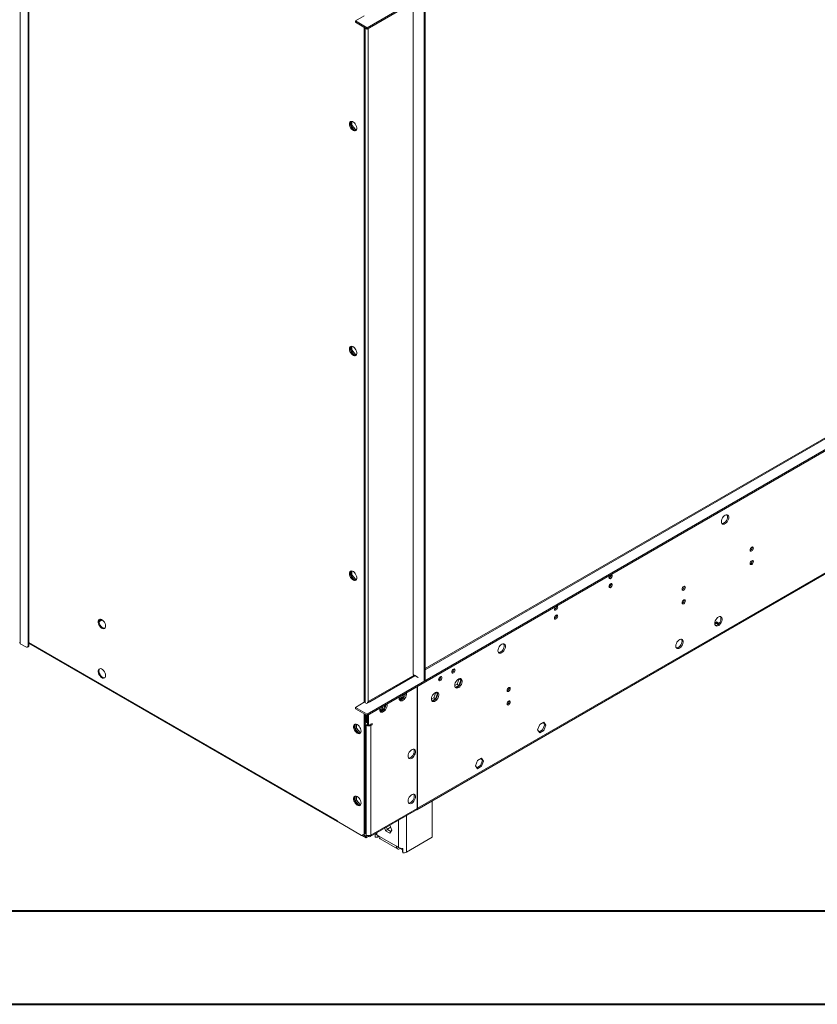
# Model space of a CAD drawing. Units: millimetres. Extents: x 0 to 210, y 0 to 297.
# Drawn here: x 52 to 94, y 0 to 53 of the extents above; entities that cross this region are included whole.
import ezdxf

# ---------------------------------------------------------------- set-up
doc = ezdxf.new("R2010")
doc.units = ezdxf.units.MM

msp = doc.modelspace()

# ---------------------------------------------------------------- linework, layer by layer
at = {"color": 7, "linetype": 'Continuous', "lineweight": 15}
for p, q in [((134.77674, 89.67802), (70.18046, 52.38738)), ((134.77674, 89.60597), (70.18046, 52.31533)), ((51.6501, 70.8898), (51.6501, 19.51978)), ((52.06604, 19.37572), (52.06604, 70.55362)), ((52.10764, 19.39973), (52.10764, 70.57763)), ((73.22749, 54.07435), (73.22726, 17.49812)), ((73.28988, 54.11037), (73.28965, 17.53414)), ((70.03487, 53.0237), (69.55654, 52.74756)), ((69.55654, 52.67551), (69.55654, 52.74756)), ((69.55654, 52.74756), (70.18046, 52.38738)), ((69.55654, 52.67551), (70.18046, 52.31533)), ((70.18046, 15.71523), (134.77674, 53.00587)), ((70.18046, 15.64318), (134.77674, 52.93382)), ((70.03488, 16.35154), (70.03511, 52.39924)), ((70.07647, 16.32753), (70.0767, 52.37523)), ((70.18046, 52.31533), (70.18046, 52.38738)), ((70.24285, 52.35135), (70.24285, 16.3872)), ((131.12178, 51.53186), (73.28965, 18.14609)), ((69.31029, 47.36545), (69.31029, 47.14408)), ((69.37268, 47.37786), (69.37268, 47.18009)), ((69.37268, 47.18009), (69.31029, 47.14408)), ((69.31029, 47.14408), (69.49768, 46.91096)), ((69.37268, 47.18009), (69.56193, 46.94466)), ((69.56193, 46.94466), (69.50096, 46.90946)), ((69.50226, 46.90889), (69.61258, 46.91875)), ((69.56193, 46.94466), (69.62647, 46.95043)), ((72.8737, 10.68954), (130.96044, 44.2223)), ((72.83715, 10.60874), (130.92389, 44.14151)), ((69.31021, 35.35746), (69.31021, 35.13608)), ((69.3726, 35.36987), (69.3726, 35.1721)), ((69.3726, 35.1721), (69.31021, 35.13608)), ((69.31021, 35.13608), (69.4976, 34.90296)), ((69.3726, 35.1721), (69.56186, 34.93666)), ((69.56186, 34.93666), (69.50088, 34.90147)), ((69.50218, 34.90089), (69.6125, 34.91075)), ((69.56186, 34.93666), (69.62639, 34.94243)), ((69.31014, 23.34946), (69.31013, 23.12808)), ((69.37253, 23.1641), (69.31013, 23.12808)), ((69.37253, 23.36187), (69.37253, 23.1641)), ((69.37253, 23.1641), (69.56178, 22.92867)), ((69.31013, 23.12808), (69.49753, 22.89497)), ((69.56178, 22.92867), (69.50081, 22.89347)), ((69.50211, 22.89289), (69.61242, 22.90276)), ((69.56178, 22.92867), (69.62632, 22.93444)), ((80.31288, 21.46837), (80.31003, 21.49227)), ((55.85161, 20.65684), (56.02094, 20.75459)), ((80.31288, 20.98805), (80.31003, 21.01195)), ((88.76403, 20.58461), (88.86216, 20.64126)), ((88.76699, 20.51428), (88.86216, 20.56922)), ((88.86216, 20.64126), (88.99426, 20.56501)), ((88.86216, 20.64126), (88.86216, 20.56922)), ((88.86216, 20.56922), (88.94995, 20.51854)), ((51.6501, 19.47175), (51.6501, 19.51978)), ((51.6501, 19.47175), (51.94126, 19.30366)), ((52.10764, 19.50413), (68.6034, 9.98133)), ((52.02949, 19.29493), (52.07108, 19.31894)), ((52.06604, 19.37572), (52.10764, 19.39973)), ((72.63989, 17.77099), (70.23781, 16.38429)), ((70.32604, 16.37556), (72.72812, 17.76225)), ((72.74788, 17.77486), (72.64494, 17.83428)), ((72.69724, 17.80409), (72.66069, 17.78299)), ((72.8945, 17.6662), (72.72812, 17.76225)), ((72.9153, 17.67821), (72.74892, 17.77426)), ((72.8945, 17.6662), (72.9153, 17.67821)), ((75.09917, 17.59396), (74.9899, 17.31234)), ((75.09389, 17.25231), (75.20208, 17.53117)), ((75.09417, 17.60108), (75.09917, 17.59396)), ((75.09917, 17.59396), (75.20174, 17.53475)), ((75.20159, 17.53616), (75.14656, 17.61446)), ((72.8529, 17.18595), (72.8529, 15.42123)), ((72.8737, 15.43323), (72.8737, 17.19796)), ((73.85133, 16.8736), (73.74207, 16.59198)), ((73.84633, 16.88072), (73.85133, 16.8736)), ((73.85133, 16.8736), (73.95391, 16.81439)), ((73.95376, 16.8158), (73.89872, 16.8941)), ((74.9899, 17.31234), (74.87025, 17.24326)), ((74.90639, 17.26413), (74.87277, 17.28353)), ((74.90219, 17.14164), (75.09389, 17.25231)), ((74.9899, 17.31234), (75.09389, 17.25231)), ((69.55654, 16.07541), (70.03487, 16.35154)), ((70.03487, 16.35154), (70.15966, 16.27951)), ((70.15966, 16.27951), (70.32604, 16.37556)), ((71.89756, 16.53584), (72.03669, 16.61616)), ((71.91558, 16.47421), (72.09908, 16.58014)), ((72.03669, 16.61616), (72.08599, 16.74322)), ((72.03669, 16.61616), (72.09908, 16.58014)), ((72.09908, 16.58014), (72.1844, 16.80003)), ((73.74207, 16.59198), (73.62241, 16.5229)), ((73.65435, 16.42128), (73.84605, 16.53195)), ((73.74207, 16.59198), (73.84605, 16.53195)), ((73.84605, 16.53195), (73.95425, 16.81081)), ((70.18046, 15.71523), (69.55654, 16.07541)), ((69.55654, 16.07541), (69.55654, 16.00336)), ((70.18046, 15.64318), (69.55654, 16.00336)), ((70.8577, 15.93555), (70.99683, 16.01587)), ((70.87572, 15.87392), (71.05922, 15.97985)), ((70.99683, 16.01587), (71.04612, 16.14292)), ((70.99683, 16.01587), (71.05922, 15.97985)), ((71.05922, 15.97985), (71.14453, 16.19973)), ((70.03483, 9.32274), (70.03488, 15.72722)), ((70.07643, 9.34676), (70.07647, 15.70321)), ((70.09727, 15.6912), (70.09726, 15.38369)), ((70.09726, 15.38369), (70.15966, 15.34767)), ((70.14601, 15.27596), (70.20125, 15.24407)), ((70.15966, 15.65518), (70.15966, 15.34767)), ((70.18046, 15.71523), (70.18046, 15.64318)), ((70.20125, 15.65518), (70.20125, 15.15073)), ((70.26364, 15.6912), (70.26364, 15.11472)), ((72.8529, 15.44524), (72.8737, 15.43323)), ((72.8529, 15.42123), (72.8737, 15.43323)), ((72.8737, 15.40922), (72.8529, 15.39721)), ((72.8529, 15.39721), (72.8529, 12.23369)), ((72.8737, 12.24569), (72.8737, 15.40922)), ((79.62769, 15.2874), (79.40916, 15.16124)), ((79.67457, 15.16795), (79.60132, 15.27217)), ((79.73696, 15.13193), (79.62769, 15.2874)), ((69.55446, 14.92963), (69.55446, 15.17628)), ((69.55446, 14.92963), (69.61685, 14.96565)), ((69.73779, 14.70157), (69.55446, 14.92963)), ((69.61685, 14.96565), (69.61685, 15.17027)), ((69.80611, 14.73022), (69.61685, 14.96565)), ((69.7497, 14.69766), (69.80611, 14.73022)), ((69.8447, 14.73367), (69.80611, 14.73022)), ((70.20125, 15.15072), (70.07647, 15.22276)), ((70.13886, 15.1147), (70.07647, 15.15072)), ((70.20125, 15.15072), (70.13886, 15.1147)), ((70.13886, 15.1147), (70.13886, 9.25482)), ((70.20125, 15.15073), (70.26364, 15.11472)), ((70.26364, 15.11472), (70.45082, 15.22277)), ((70.38843, 15.18674), (70.32604, 15.15072)), ((70.32604, 15.15072), (70.38843, 15.1147)), ((70.38843, 15.18675), (70.38843, 15.18674)), ((70.38843, 15.18674), (70.45082, 15.15072)), ((70.45082, 15.15072), (70.38843, 15.1147)), ((70.38843, 15.1147), (70.38843, 9.25482)), ((70.45082, 15.22277), (70.45082, 15.15072)), ((79.40916, 15.16124), (79.29989, 14.87962)), ((79.29989, 14.87962), (79.40916, 14.72415)), ((79.37314, 14.7754), (79.5653, 14.88633)), ((79.40916, 14.72415), (79.62769, 14.85031)), ((79.5653, 14.88633), (79.67457, 15.16795)), ((79.5653, 14.88633), (79.62769, 14.85031)), ((79.62769, 14.85031), (79.73696, 15.13193)), ((79.67457, 15.16795), (79.73696, 15.13193)), ((69.82525, 14.70149), (69.75797, 14.69548)), ((76.0816, 13.24028), (75.97233, 12.95866)), ((76.30013, 13.36644), (76.0816, 13.24028)), ((76.23774, 12.96537), (76.347, 13.24699)), ((76.347, 13.24699), (76.27375, 13.35121)), ((76.4094, 13.21097), (76.30013, 13.36644)), ((76.30013, 12.92935), (76.4094, 13.21097)), ((76.347, 13.24699), (76.4094, 13.21097)), ((75.97233, 12.95866), (76.0816, 12.80319)), ((76.04558, 12.85444), (76.23774, 12.96537)), ((76.0816, 12.80319), (76.30013, 12.92935)), ((76.23774, 12.96537), (76.30013, 12.92935)), ((72.8529, 12.2577), (72.8737, 12.24569)), ((72.8529, 12.23369), (72.8737, 12.24569)), ((72.8737, 12.22168), (72.8529, 12.20967)), ((72.8529, 12.20967), (72.8529, 11.38356)), ((72.8737, 11.39557), (72.8737, 12.22168)), ((69.55446, 11.08709), (69.55446, 11.33372)), ((69.55446, 11.08709), (69.61685, 11.12311)), ((69.73782, 10.85899), (69.55446, 11.08709)), ((69.61685, 11.12311), (69.61685, 11.32771)), ((69.80611, 10.88767), (69.61685, 11.12311)), ((72.8529, 11.40758), (72.8737, 11.39557)), ((72.8529, 11.38356), (72.8737, 11.39557)), ((72.8737, 11.37155), (72.8529, 11.35955)), ((72.8529, 11.35955), (72.8529, 10.67753)), ((72.8737, 10.68954), (72.8737, 11.37155)), ((73.6536, 9.14136), (73.6536, 11.08007)), ((69.74968, 10.8551), (69.80611, 10.88767)), ((69.82523, 10.85895), (69.75791, 10.85293)), ((69.84468, 10.89112), (69.80611, 10.88767)), ((70.35187, 9.17403), (72.81635, 10.59674)), ((70.38843, 9.25482), (72.8529, 10.67753)), ((68.58734, 10.04), (68.57903, 10.0448)), ((68.57903, 10.0448), (68.57903, 10.0352)), ((68.58734, 9.99437), (68.58734, 10.04)), ((68.58734, 9.99437), (69.89282, 9.24074)), ((71.12336, 9.61939), (71.17344, 9.4903)), ((71.27743, 9.55033), (71.17344, 9.4903)), ((71.17344, 9.4903), (71.39198, 9.36414)), ((71.27743, 9.55033), (71.22734, 9.67942)), ((71.26798, 9.57469), (71.4411, 9.67463)), ((71.452, 9.44955), (71.27743, 9.55033)), ((71.39198, 9.36414), (71.50124, 9.51961)), ((71.50124, 9.51961), (71.40046, 9.77936)), ((70.13886, 9.11073), (69.92035, 9.23687)), ((69.92223, 9.23782), (70.02265, 9.29581)), ((69.92223, 9.23782), (69.96383, 9.26184)), ((70.06425, 9.31983), (69.96383, 9.26184)), ((70.13886, 9.18277), (69.98286, 9.27283)), ((69.98702, 9.27523), (70.13886, 9.18758)), ((70.06425, 9.31983), (70.02265, 9.29581)), ((70.03483, 9.32274), (70.07643, 9.34676)), ((70.13886, 9.18758), (70.13886, 9.25482)), ((70.21799, 9.22845), (70.13886, 9.18277)), ((70.20125, 9.2236), (70.13886, 9.18758)), ((70.13886, 9.18277), (70.13886, 9.11073)), ((70.13886, 9.11073), (70.26364, 9.18276)), ((70.20125, 9.2236), (70.20125, 9.23156)), ((70.26364, 9.22498), (70.26364, 9.18276)), ((70.61492, 9.15288), (70.61492, 9.32588)), ((70.76164, 9.14712), (70.61492, 9.15288)), ((70.70039, 9.26672), (70.81685, 9.19948)), ((70.76164, 9.14712), (70.76164, 9.23136)), ((70.80896, 9.20404), (70.80437, 9.20139)), ((70.81685, 9.19948), (70.81685, 9.19422)), ((70.81685, 9.19422), (71.74857, 8.65635)), ((70.87778, 9.05956), (71.80949, 8.52169)), ((72.28098, 8.34896), (73.6536, 9.14136)), ((71.74857, 8.66161), (71.86503, 8.59438)), ((71.74857, 8.65635), (71.74857, 8.66161)), ((71.95654, 8.53625), (71.95654, 8.55853)), ((72.08299, 8.46326), (71.95654, 8.53625)), ((72.08299, 8.54475), (72.08299, 8.38432)), ((72.09297, 8.54504), (72.09297, 8.29962)), ((72.08299, 8.38432), (72.09297, 8.29962))]:
    msp.add_line(p, q, dxfattribs=at)
at = {"color": 8, "linetype": 'Continuous', "lineweight": 15}
for p, q in [((72.64494, 17.83428), (72.64517, 53.73818)), ((73.28965, 18.08642), (131.21001, 51.52313)), ((55.85228, 20.69702), (55.9858, 20.7741)), ((52.10764, 19.54393), (68.57903, 10.0352)), ((72.74892, 17.77426), (72.74892, 17.77426)), ((72.74892, 17.77426), (72.74892, 17.75024)), ((74.09914, 17.63069), (74.03972, 17.66499)), ((72.8529, 10.70155), (72.8737, 10.68954)), ((68.58734, 10.04), (68.57903, 10.0352)), ((71.86503, 8.59438), (71.86503, 10.04756)), ((72.28098, 8.34896), (72.28098, 10.28768)), ((70.70039, 9.37522), (70.70039, 9.26672)), ((70.80437, 9.20139), (70.80437, 9.20669)), ((71.74857, 8.65635), (71.75312, 8.65898))]:
    msp.add_line(p, q, dxfattribs=at)
at = {"color": 7, "linetype": 'Continuous', "lineweight": 40}
for p, q in [((10.07884, 5.21478), (205.07884, 5.21478)), ((0.07884, 0.21478), (210.07884, 0.21478))]:
    msp.add_line(p, q, dxfattribs=at)
at = {"color": 7, "linetype": 'Continuous', "lineweight": 15, "flags": 128}
for points in [[(69.23958, 47.23904), (69.2469, 47.17325), (69.26834, 47.10389), (69.3023, 47.03609), (69.34625, 46.97488), (69.39695, 46.92481), (69.45063, 46.88958), (69.50331, 46.87181), (69.55109, 46.87281), (69.59041, 46.89252), (69.61837, 46.92947), (69.63289, 46.98092), (69.63289, 47.04305), (69.61837, 47.11126), (69.59041, 47.18049), (69.55109, 47.2456), (69.50332, 47.30176), (69.45064, 47.34482), (69.39696, 47.37157), (69.34626, 47.38003), (69.3023, 47.36957), (69.26834, 47.34098), (69.24691, 47.29636), (69.23958, 47.23904)], [(69.59609, 46.8977), (69.56964, 46.89395), (69.51894, 46.90241), (69.46526, 46.92916), (69.41258, 46.97221), (69.36481, 47.02837), (69.32549, 47.09348), (69.29753, 47.16271), (69.28301, 47.23092), (69.28301, 47.29305), (69.29753, 47.3445), (69.31981, 47.37628)], [(69.2395, 35.23104), (69.24683, 35.16526), (69.26826, 35.09589), (69.30222, 35.02809), (69.34618, 34.96688), (69.39688, 34.91681), (69.45056, 34.88158), (69.50324, 34.86381), (69.55101, 34.86482), (69.59034, 34.88452), (69.61829, 34.92147), (69.63281, 34.97292), (69.63281, 35.03506), (69.61829, 35.10327), (69.59034, 35.17249), (69.55101, 35.2376), (69.50324, 35.29377), (69.45056, 35.33682), (69.39688, 35.36357), (69.34618, 35.37203), (69.30222, 35.36158), (69.26827, 35.33298), (69.24683, 35.28837), (69.2395, 35.23104)], [(69.59601, 34.8897), (69.56957, 34.88595), (69.51887, 34.89441), (69.46519, 34.92116), (69.41251, 34.96421), (69.36473, 35.02038), (69.32541, 35.08549), (69.29745, 35.15471), (69.28294, 35.22292), (69.28294, 35.28506), (69.29745, 35.33651), (69.31974, 35.36828)], [(89.11636, 25.99816), (89.12369, 25.94083), (89.14512, 25.89622), (89.17908, 25.86762), (89.22304, 25.85717), (89.27374, 25.86563), (89.32742, 25.89238), (89.3801, 25.93543), (89.42787, 25.99159), (89.46719, 26.0567), (89.49515, 26.12593), (89.50967, 26.19414), (89.50967, 26.25627), (89.49515, 26.30772), (89.46719, 26.34467), (89.42787, 26.36438), (89.3801, 26.36539), (89.32742, 26.34762), (89.27374, 26.31239), (89.22304, 26.26231), (89.17908, 26.2011), (89.14512, 26.1333), (89.12369, 26.06394), (89.11636, 25.99816)], [(89.44912, 26.26229), (89.44179, 26.1965), (89.42035, 26.12714), (89.3864, 26.05934), (89.34244, 25.99813), (89.29174, 25.94806), (89.23806, 25.91283), (89.18538, 25.89506), (89.14657, 25.89435)], [(90.65466, 24.48461), (90.66131, 24.44985), (90.68025, 24.42805), (90.70858, 24.42255), (90.74201, 24.43417), (90.77544, 24.46114), (90.80378, 24.49937), (90.82271, 24.54302), (90.82936, 24.58546), (90.82271, 24.62022), (90.80378, 24.64201), (90.77544, 24.64752), (90.74201, 24.6359), (90.70858, 24.60893), (90.68025, 24.5707), (90.66131, 24.52705), (90.65466, 24.48461)], [(90.65466, 23.76413), (90.66131, 23.72937), (90.68025, 23.70758), (90.70858, 23.70207), (90.74201, 23.71369), (90.77544, 23.74067), (90.80378, 23.77889), (90.82271, 23.82254), (90.82936, 23.86498), (90.82271, 23.89974), (90.80378, 23.92154), (90.77544, 23.92704), (90.74201, 23.91542), (90.70858, 23.88845), (90.68025, 23.85022), (90.66131, 23.80657), (90.65466, 23.76413)], [(69.23942, 23.22304), (69.24675, 23.15726), (69.26819, 23.08789), (69.30214, 23.02009), (69.3461, 22.95889), (69.3968, 22.90881), (69.45048, 22.87358), (69.50316, 22.85581), (69.55093, 22.85682), (69.59026, 22.87653), (69.61822, 22.91348), (69.63273, 22.96493), (69.63273, 23.02706), (69.61822, 23.09527), (69.59026, 23.1645), (69.55094, 23.22961), (69.50316, 23.28577), (69.45048, 23.32882), (69.3968, 23.35557), (69.3461, 23.36403), (69.30215, 23.35358), (69.26819, 23.32498), (69.24675, 23.28037), (69.23942, 23.22304)], [(69.59593, 22.8817), (69.56949, 22.87795), (69.51879, 22.88641), (69.46511, 22.91316), (69.41243, 22.95621), (69.36466, 23.01238), (69.32533, 23.07749), (69.29738, 23.14672), (69.28286, 23.21493), (69.28286, 23.27706), (69.29738, 23.32851), (69.31966, 23.36028)], [(83.11219, 23.01234), (83.11884, 22.97758), (83.13777, 22.95579), (83.16611, 22.95028), (83.19954, 22.9619), (83.23297, 22.98887), (83.2613, 23.0271), (83.28024, 23.07075), (83.28689, 23.11319), (83.28024, 23.14795), (83.2613, 23.16975), (83.23297, 23.17525), (83.22589, 23.17415)], [(83.11219, 22.53202), (83.11884, 22.49726), (83.13777, 22.47547), (83.16611, 22.46996), (83.19954, 22.48158), (83.23297, 22.50856), (83.2613, 22.54678), (83.28024, 22.59044), (83.28689, 22.63287), (83.28024, 22.66764), (83.2613, 22.68943), (83.23297, 22.69493), (83.19954, 22.68332), (83.16611, 22.65634), (83.13777, 22.61812), (83.11884, 22.57446), (83.11219, 22.53202)], [(87.02208, 22.38756), (87.02872, 22.3528), (87.04766, 22.33101), (87.076, 22.3255), (87.10942, 22.33712), (87.14285, 22.36409), (87.17119, 22.40232), (87.19012, 22.44597), (87.19677, 22.48841), (87.19012, 22.52317), (87.17119, 22.54497), (87.14285, 22.55047), (87.10942, 22.53885), (87.076, 22.51188), (87.04766, 22.47365), (87.02872, 22.43), (87.02208, 22.38756)], [(87.02208, 21.66708), (87.02872, 21.63232), (87.04766, 21.61053), (87.076, 21.60502), (87.10942, 21.61664), (87.14285, 21.64362), (87.17119, 21.68184), (87.19012, 21.7255), (87.19677, 21.76793), (87.19012, 21.8027), (87.17119, 21.82449), (87.14285, 21.82999), (87.10942, 21.81838), (87.076, 21.7914), (87.04766, 21.75318), (87.02872, 21.70952), (87.02208, 21.66708)], [(80.20057, 21.3315), (80.20722, 21.29674), (80.22616, 21.27495), (80.2545, 21.26944), (80.28792, 21.28106), (80.32135, 21.30803), (80.34969, 21.34626), (80.36862, 21.38991), (80.37527, 21.43235), (80.36862, 21.46711), (80.34969, 21.48891), (80.32135, 21.49441), (80.31427, 21.4933)], [(56.20468, 20.42093), (56.19735, 20.3636), (56.17591, 20.31899), (56.14196, 20.29039), (56.098, 20.27994), (56.0473, 20.2884), (55.99362, 20.31515), (55.94094, 20.3582), (55.89317, 20.41437), (55.85384, 20.47948), (55.82589, 20.5487), (55.81137, 20.61691), (55.81137, 20.67905), (55.82589, 20.73049), (55.85384, 20.76744), (55.89317, 20.78715), (55.94094, 20.78816), (55.99362, 20.77039), (56.0473, 20.73516), (56.098, 20.68508), (56.14196, 20.62388), (56.17592, 20.55608), (56.19735, 20.48671), (56.20468, 20.42093)], [(56.16604, 20.3077), (56.16263, 20.30683), (56.11486, 20.30582), (56.06218, 20.32359), (56.0085, 20.35882), (55.9578, 20.4089), (55.91384, 20.4701), (55.87989, 20.5379), (55.85845, 20.60727), (55.85112, 20.67305)], [(80.20057, 20.85118), (80.20722, 20.81642), (80.22616, 20.79463), (80.2545, 20.78912), (80.28792, 20.80074), (80.32135, 20.82772), (80.34969, 20.86594), (80.36862, 20.90959), (80.37527, 20.95203), (80.36862, 20.9868), (80.34969, 21.00859), (80.32135, 21.01409), (80.28792, 21.00247), (80.2545, 20.9755), (80.22616, 20.93728), (80.20722, 20.89362), (80.20057, 20.85118)], [(88.76281, 20.55859), (88.77013, 20.50126), (88.79157, 20.45665), (88.82553, 20.42805), (88.86948, 20.4176), (88.92018, 20.42606), (88.97386, 20.45281), (89.02654, 20.49586), (89.07432, 20.55203), (89.11364, 20.61714), (89.1416, 20.68636), (89.15611, 20.75457), (89.15611, 20.8167), (89.1416, 20.86815), (89.11364, 20.9051), (89.07432, 20.92481), (89.02654, 20.92582), (88.97386, 20.90805), (88.92018, 20.87282), (88.86948, 20.82274), (88.82553, 20.76153), (88.79157, 20.69373), (88.77013, 20.62437), (88.76281, 20.55859)], [(89.09556, 20.82272), (89.08824, 20.75693), (89.0668, 20.68757), (89.03284, 20.61977), (88.98889, 20.55856), (88.93819, 20.50849), (88.88451, 20.47326), (88.83182, 20.45549), (88.79302, 20.45478)], [(77.17873, 19.10671), (77.18606, 19.04939), (77.2075, 19.00477), (77.24145, 18.97618), (77.28541, 18.96572), (77.33611, 18.97418), (77.38979, 19.00093), (77.44247, 19.04399), (77.49024, 19.10015), (77.52957, 19.16526), (77.55752, 19.23449), (77.57204, 19.3027), (77.57204, 19.36483), (77.55752, 19.41628), (77.52957, 19.45323), (77.49024, 19.47293), (77.44247, 19.47394), (77.38979, 19.45617), (77.33611, 19.42094), (77.28541, 19.37087), (77.24145, 19.30966), (77.2075, 19.24186), (77.18606, 19.17249), (77.17873, 19.10671)], [(86.68308, 19.35799), (86.69041, 19.30066), (86.71184, 19.25605), (86.7458, 19.22745), (86.78976, 19.217), (86.84046, 19.22546), (86.89414, 19.25221), (86.94682, 19.29526), (86.99459, 19.35142), (87.03391, 19.41654), (87.06187, 19.48576), (87.07639, 19.55397), (87.07639, 19.6161), (87.06187, 19.66755), (87.03391, 19.7045), (86.99459, 19.72421), (86.94682, 19.72522), (86.89414, 19.70745), (86.84046, 19.67222), (86.78976, 19.62214), (86.7458, 19.56093), (86.71184, 19.49313), (86.69041, 19.42377), (86.68308, 19.35799)], [(87.01584, 19.62212), (87.00851, 19.55633), (86.98707, 19.48697), (86.95312, 19.41917), (86.90916, 19.35796), (86.85846, 19.30789), (86.80478, 19.27266), (86.7521, 19.25489), (86.71329, 19.25418)], [(77.51149, 19.37084), (77.50416, 19.30506), (77.48273, 19.23569), (77.44877, 19.16789), (77.40481, 19.10669), (77.35411, 19.05661), (77.30043, 19.02138), (77.24775, 19.00361), (77.20894, 19.0029)], [(56.20466, 17.77917), (56.19733, 17.72184), (56.1759, 17.67723), (56.14194, 17.64863), (56.09798, 17.63818), (56.04728, 17.64664), (55.9936, 17.67339), (55.94092, 17.71644), (55.89315, 17.77261), (55.85383, 17.83772), (55.82587, 17.90694), (55.81135, 17.97515), (55.81135, 18.03729), (55.82587, 18.08874), (55.85383, 18.12568), (55.89315, 18.14539), (55.94092, 18.1464), (55.99361, 18.12863), (56.04729, 18.0934), (56.09798, 18.04332), (56.14194, 17.98212), (56.1759, 17.91432), (56.19733, 17.84495), (56.20466, 17.77917)], [(56.16602, 17.66594), (56.16262, 17.66507), (56.11484, 17.66406), (56.06216, 17.68183), (56.00848, 17.71706), (55.95778, 17.76714), (55.91383, 17.82834), (55.87987, 17.89615), (55.85843, 17.96551), (55.85111, 18.03129)], [(74.8848, 18.07064), (74.87815, 18.1054), (74.85921, 18.12719), (74.83087, 18.1327), (74.79745, 18.12108), (74.76402, 18.09411), (74.73568, 18.05588), (74.71675, 18.01223), (74.7101, 17.96979), (74.71675, 17.93503), (74.73568, 17.91323), (74.76402, 17.90773), (74.79745, 17.91935), (74.83087, 17.94632), (74.85921, 17.98455), (74.87815, 18.0282), (74.8848, 18.07064)], [(74.17769, 17.66244), (74.17104, 17.6972), (74.1521, 17.71899), (74.12377, 17.7245), (74.09034, 17.71288), (74.05691, 17.6859), (74.02858, 17.64768), (74.00964, 17.60402), (74.00299, 17.56159), (74.00964, 17.52682), (74.02858, 17.50503), (74.05691, 17.49952), (74.09034, 17.51114), (74.12377, 17.53812), (74.1521, 17.57634), (74.17104, 17.62), (74.17769, 17.66244)], [(74.87024, 17.24569), (74.87756, 17.18837), (74.899, 17.14376), (74.93296, 17.11516), (74.97691, 17.10471), (75.02761, 17.11317), (75.08129, 17.13992), (75.13397, 17.18297), (75.18175, 17.23913), (75.22107, 17.30424), (75.24903, 17.37347), (75.26355, 17.44168), (75.26355, 17.50381), (75.24903, 17.55526), (75.22107, 17.59221), (75.18175, 17.61192), (75.13397, 17.61293), (75.08129, 17.59515), (75.02761, 17.55993), (74.97691, 17.50985), (74.93296, 17.44864), (74.899, 17.38084), (74.87756, 17.31148), (74.87024, 17.24569)], [(75.20299, 17.50983), (75.19567, 17.44404), (75.17423, 17.37468), (75.14027, 17.30688), (75.09632, 17.24567), (75.04562, 17.1956), (74.99194, 17.16037), (74.93926, 17.1426), (74.90219, 17.14164)], [(71.89623, 16.56152), (71.90356, 16.5042), (71.92499, 16.45958), (71.95895, 16.43099), (72.00291, 16.42053), (72.05361, 16.42899), (72.10729, 16.45574), (72.15997, 16.4988), (72.20774, 16.55496), (72.24706, 16.62007), (72.27502, 16.6893), (72.28954, 16.75751), (72.28954, 16.81964), (72.28124, 16.85593)], [(73.6224, 16.52533), (73.62973, 16.46801), (73.65116, 16.4234), (73.68512, 16.3948), (73.72908, 16.38435), (73.77978, 16.39281), (73.83346, 16.41956), (73.88614, 16.46261), (73.93391, 16.51877), (73.97324, 16.58388), (74.00119, 16.65311), (74.01571, 16.72132), (74.01571, 16.78345), (74.00119, 16.8349), (73.97324, 16.87185), (73.93391, 16.89156), (73.88614, 16.89256), (73.83346, 16.87479), (73.77978, 16.83957), (73.72908, 16.78949), (73.68512, 16.72828), (73.65116, 16.66048), (73.62973, 16.59112), (73.6224, 16.52533)], [(77.66331, 16.98486), (77.66996, 16.9501), (77.68889, 16.92831), (77.71723, 16.9228), (77.75066, 16.93442), (77.78408, 16.96139), (77.81242, 16.99962), (77.83136, 17.04327), (77.83801, 17.08571), (77.83136, 17.12047), (77.81242, 17.14226), (77.78408, 17.14777), (77.75066, 17.13615), (77.71723, 17.10918), (77.68889, 17.07095), (77.66996, 17.0273), (77.66331, 16.98486)], [(71.90637, 16.63953), (71.90356, 16.6273), (71.89623, 16.56152)], [(72.22899, 16.82577), (72.22715, 16.79352), (72.21263, 16.72531), (72.18467, 16.65609), (72.14535, 16.59098), (72.09758, 16.53481), (72.04489, 16.49176), (71.99121, 16.46501), (71.94051, 16.45655), (71.92644, 16.45771)], [(73.95516, 16.78947), (73.94783, 16.72368), (73.9264, 16.65432), (73.89244, 16.58652), (73.84848, 16.52531), (73.79778, 16.47524), (73.7441, 16.44001), (73.69142, 16.42224), (73.65261, 16.42153)], [(77.66331, 16.26438), (77.66996, 16.22962), (77.68889, 16.20783), (77.71723, 16.20232), (77.75066, 16.21394), (77.78408, 16.24092), (77.81242, 16.27914), (77.83136, 16.32279), (77.83801, 16.36523), (77.83136, 16.4), (77.81242, 16.42179), (77.78408, 16.42729), (77.75066, 16.41567), (77.71723, 16.3887), (77.68889, 16.35048), (77.66996, 16.30682), (77.66331, 16.26438)], [(70.85637, 15.96122), (70.86369, 15.9039), (70.88513, 15.85928), (70.91909, 15.83069), (70.96304, 15.82023), (71.01374, 15.82869), (71.06742, 15.85544), (71.1201, 15.89849), (71.16788, 15.95466), (71.2072, 16.01977), (71.23516, 16.089), (71.24967, 16.15721), (71.24967, 16.21934), (71.24137, 16.25563)], [(70.86651, 16.03923), (70.86369, 16.027), (70.85637, 15.96122)], [(71.18912, 16.22547), (71.18728, 16.19322), (71.17277, 16.12501), (71.14481, 16.05579), (71.10549, 15.99068), (71.05771, 15.93451), (71.00503, 15.89146), (70.95135, 15.86471), (70.90065, 15.85625), (70.88658, 15.85741)], [(69.85809, 14.8085), (69.85077, 14.75117), (69.82933, 14.70656), (69.79537, 14.67796), (69.75141, 14.66751), (69.70071, 14.67597), (69.64703, 14.70272), (69.59435, 14.74577), (69.54658, 14.80194), (69.50726, 14.86705), (69.4793, 14.93627), (69.46478, 15.00448), (69.46478, 15.06662), (69.4793, 15.11807), (69.50726, 15.15502), (69.54658, 15.17472), (69.59436, 15.17573), (69.64704, 15.15796), (69.70072, 15.12273), (69.75142, 15.07265), (69.79537, 15.01145), (69.82933, 14.94365), (69.85077, 14.87428), (69.85809, 14.8085)], [(69.81945, 14.69527), (69.81605, 14.6944), (69.76827, 14.69339), (69.71559, 14.71116), (69.66191, 14.74639), (69.61121, 14.79647), (69.56726, 14.85768), (69.5333, 14.92548), (69.51186, 14.99484), (69.50454, 15.06062)], [(72.37457, 13.47543), (72.38189, 13.41811), (72.40333, 13.37349), (72.43729, 13.3449), (72.48124, 13.33444), (72.53194, 13.3429), (72.58562, 13.36965), (72.6383, 13.41271), (72.68608, 13.46887), (72.7254, 13.53398), (72.75336, 13.60321), (72.76787, 13.67142), (72.76787, 13.73355), (72.75336, 13.785), (72.7254, 13.82195), (72.68608, 13.84166), (72.6383, 13.84266), (72.58562, 13.82489), (72.53194, 13.78966), (72.48124, 13.73959), (72.43729, 13.67838), (72.40333, 13.61058), (72.38189, 13.54122), (72.37457, 13.47543)], [(72.67711, 13.84337), (72.69097, 13.82102), (72.70548, 13.76957), (72.70548, 13.70743), (72.69097, 13.63923), (72.66301, 13.57), (72.62369, 13.50489), (72.57591, 13.44872), (72.52323, 13.40567), (72.46955, 13.37892), (72.41885, 13.37046), (72.40478, 13.37162)], [(69.85807, 10.96594), (69.85074, 10.90861), (69.8293, 10.864), (69.79535, 10.8354), (69.75139, 10.82495), (69.70069, 10.83341), (69.64701, 10.86016), (69.59433, 10.90321), (69.54656, 10.95938), (69.50723, 11.02449), (69.47928, 11.09372), (69.46476, 11.16192), (69.46476, 11.22406), (69.47928, 11.27551), (69.50723, 11.31246), (69.54656, 11.33216), (69.59433, 11.33317), (69.64701, 11.3154), (69.70069, 11.28017), (69.75139, 11.2301), (69.79535, 11.16889), (69.82931, 11.10109), (69.85074, 11.03172), (69.85807, 10.96594)], [(69.81943, 10.85271), (69.81602, 10.85184), (69.76825, 10.85083), (69.71557, 10.8686), (69.66189, 10.90383), (69.61119, 10.95391), (69.56723, 11.01512), (69.53328, 11.08292), (69.51184, 11.15228), (69.50451, 11.21807)], [(72.37457, 11.07384), (72.38189, 11.01652), (72.40333, 10.9719), (72.43729, 10.94331), (72.48124, 10.93285), (72.53194, 10.94131), (72.58562, 10.96806), (72.6383, 11.01112), (72.68608, 11.06728), (72.7254, 11.13239), (72.75336, 11.20162), (72.76787, 11.26983), (72.76787, 11.33196), (72.75336, 11.38341), (72.7254, 11.42036), (72.68608, 11.44007), (72.6383, 11.44107), (72.58562, 11.4233), (72.53194, 11.38807), (72.48124, 11.338), (72.43729, 11.27679), (72.40333, 11.20899), (72.38189, 11.13963), (72.37457, 11.07384)], [(72.67711, 11.44178), (72.69097, 11.41943), (72.70548, 11.36798), (72.70548, 11.30584), (72.69097, 11.23763), (72.66301, 11.16841), (72.62369, 11.1033), (72.57591, 11.04713), (72.52323, 11.00408), (72.46955, 10.97733), (72.41885, 10.96887), (72.40478, 10.97003)]]:
    msp.add_lwpolyline(points, dxfattribs=at)
at = {"color": 7, "linetype": 'Continuous', "lineweight": 15}
for centre, radius, start, end in [((89.29403, 26.27345), 0.15549, 355.881766, 36.569942), ((90.59873, 24.61775), 0.16768, 290.521253, 9.484124), ((90.59873, 23.89727), 0.16768, 290.521253, 9.484124), ((83.05626, 23.14548), 0.16768, 290.521252, 9.484124), ((83.05592, 23.14578), 0.16808, 290.593637, 8.933473), ((83.30646, 23.002), 0.19454, 133.236818, 176.952379), ((83.05626, 22.66516), 0.16768, 290.521252, 9.484124), ((86.96614, 22.5207), 0.16768, 290.521253, 9.484124), ((86.96614, 21.80022), 0.16768, 290.521253, 9.484124), ((80.39484, 21.32116), 0.19454, 133.236818, 176.952379), ((80.1443, 21.46494), 0.16808, 290.593637, 8.933473), ((80.13631, 21.47094), 0.17659, 292.336953, 359.166726), ((56.00014, 20.68541), 0.14953, 137.57564, 184.738679), ((80.14464, 20.98432), 0.16768, 290.521253, 9.484124), ((80.13631, 20.99062), 0.17659, 292.336952, 359.166726), ((88.94047, 20.83388), 0.15549, 355.881766, 36.569942), ((51.67452, 19.57367), 0.05917, 185.694799, 245.625342), ((77.3564, 19.38201), 0.15549, 355.881766, 36.569942), ((86.86075, 19.63328), 0.15549, 355.881766, 36.569942), ((51.98997, 19.36338), 0.07707, 230.796715, 9.214037), ((52.02369, 19.38905), 0.08462, 304.056351, 7.25583), ((56.00012, 18.04365), 0.14953, 137.57564, 184.738679), ((74.65416, 18.10293), 0.16768, 290.521253, 9.484124), ((72.67643, 17.69009), 0.08876, 54.382423, 114.307119), ((72.69881, 17.71056), 0.08104, 51.811179, 126.237869), ((73.94706, 17.69473), 0.16768, 290.521253, 9.484124), ((75.0479, 17.52099), 0.15549, 355.881766, 36.569942), ((73.80007, 16.80063), 0.15549, 355.881766, 36.569942), ((77.60737, 17.118), 0.16768, 290.521253, 9.484124), ((70.27732, 16.31584), 0.07707, 50.796715, 189.214037), ((77.60737, 16.39752), 0.16768, 290.521253, 9.484124), ((70.21256, 15.37097), 0.116, 173.700742, 234.986512), ((70.28103, 15.33673), 0.12187, 174.846488, 229.108744), ((69.65356, 15.07298), 0.14953, 137.57564, 184.738679), ((70.26364, 15.35554), 0.27124, 242.609672, 297.390328), ((69.65353, 11.23042), 0.14953, 137.57564, 184.738679), ((72.76896, 10.66685), 0.08462, 304.056351, 7.25583), ((72.7913, 10.6792), 0.08305, 294.800009, 7.154051), ((68.65282, 10.03229), 0.07385, 177.741821, 207.553327), ((68.6238, 10.01668), 0.04077, 217.055141, 262.950235), ((69.91005, 9.26479), 0.02959, 234.381909, 294.314105), ((70.00538, 9.31985), 0.02959, 305.697942, 5.61991), ((70.04698, 9.34386), 0.02959, 305.697942, 5.61991), ((70.26364, 9.49565), 0.27124, 242.609672, 297.390328), ((70.31236, 9.24248), 0.07707, 230.796715, 9.214037), ((70.78864, 9.43231), 0.18765, 211.624081, 241.946754), ((70.83754, 9.13131), 0.07753, 115.328498, 168.233254), ((70.95676, 9.17641), 0.14104, 172.74417, 235.943649), ((71.87536, 8.63579), 0.12844, 170.785963, 309.203285), ((72.06721, 8.97723), 0.43296, 242.162017, 273.410677), ((72.08461, 8.71437), 0.41483, 271.155394, 298.253794)]:
    msp.add_arc(centre, radius, start, end, dxfattribs=at)

doc.saveas('drawing.dxf')
